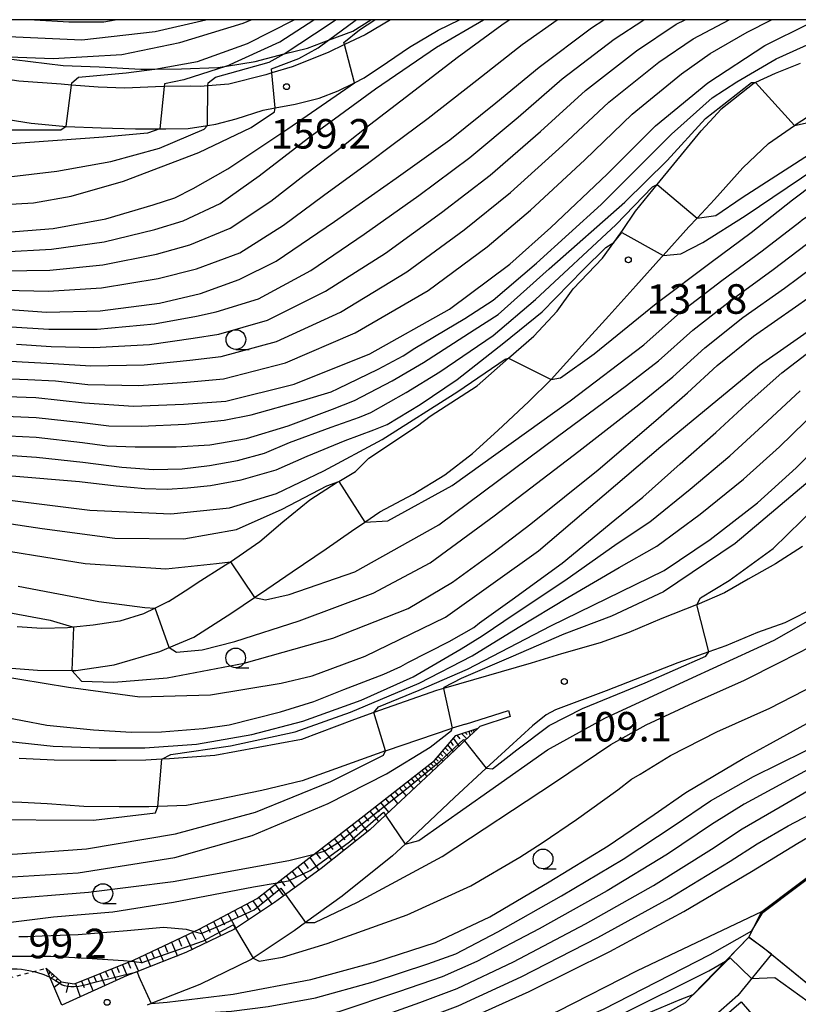
# Model space of a CAD drawing. Extents: x -10000 to -8000, y 93000 to 94500.
# Drawn here: x -8508 to -8409, y 94375 to 94500 of the extents above; entities that cross this region are included whole.
import ezdxf
from ezdxf.enums import TextEntityAlignment as Align

# ---------------------------------------------------------------- set-up
doc = ezdxf.new("R2010")
doc.units = 0
doc.linetypes.add('630100', pattern=[1, 0.5, -0.5])
for name, color, linetype in [('2101000', 7, 'Continuous'), ('2101001', 7, 'Continuous'), ('3001000', 4, 'Continuous'), ('6101110', 6, 'Continuous'), ('6101120', 6, 'Continuous'), ('6101990', 6, 'Continuous'), ('6110000', 1, '611000'), ('6301000', 3, '630100'), ('6331000', 3, 'Continuous'), ('7101000', 2, 'Continuous'), ('7101001', 8, 'Continuous'), ('7102000', 6, 'Continuous'), ('7102001', 8, 'Continuous'), ('7312000', 1, 'Continuous'), ('999', 7, 'Continuous')]:
    doc.layers.add(name, color=color, linetype=linetype)
doc.styles.add('PlotAnnotation', font='MS Gothic.ttf')
doc.linetypes.add('611000', pattern='A,1,[3,dmdr.shx,S=0.2,R=0,X=0,Y=0],1', length=2)

# ---------------------------------------------------------------- blocks, each defined once
blk = doc.blocks.new('633100')
at = {"layer": '6331000'}
blk.add_lwpolyline([(0, -0.5), (0.67, -0.5)], dxfattribs=at)
blk.add_circle((0, 0), 0.5, dxfattribs=at)
blk = doc.blocks.new('731200')
at = {"layer": '7312000'}
blk.add_circle((0, 0), 0.15, dxfattribs=at)

msp = doc.modelspace()

# ---------------------------------------------------------------- linework, layer by layer
at = {"layer": '2101000', "flags": 128}
for points in [[(-8511.3, 94487.66), (-8506.19, 94486.85), (-8502.19, 94486.47), (-8501.78, 94486.45), (-8497.32, 94486.28), (-8492.96, 94486.15), (-8491.85, 94486.13), (-8489.87, 94486.13), (-8489.11, 94486.13), (-8486.26, 94486.18), (-8483.82, 94486.55), (-8482.75, 94486.72), (-8480.15, 94487.39), (-8476.74, 94488.49), (-8475.19, 94488.79), (-8472.66, 94489.28), (-8469.61, 94490.03), (-8467.2, 94490.95), (-8465.14, 94491.99), (-8463.88, 94492.62), (-8460.95, 94494.59), (-8458.12, 94496.52), (-8454.48, 94498.68), (-8451.79, 94500)], [(-8460.54, 94500), (-8463.77, 94498.09), (-8466.41, 94496.84), (-8468.48, 94495.85), (-8473.03, 94494), (-8475.64, 94493.23), (-8476.4, 94493), (-8481.09, 94491.82), (-8483.74, 94491.61), (-8484.69, 94491.53), (-8486.01, 94491.55), (-8489.31, 94491.5), (-8490.43, 94491.48), (-8494.29, 94491.3), (-8497.68, 94491.41), (-8501.08, 94491.69), (-8502.39, 94491.8), (-8507.76, 94492.21)], [(-8408.52, 94494.42), (-8411.67, 94493.17), (-8414.17, 94492.03), (-8414.33, 94491.95), (-8418.6, 94488.58), (-8419.49, 94487.62)], [(-8509.24, 94417.66), (-8505.39, 94417.39), (-8501.02, 94417.35), (-8500.52, 94417.35), (-8495.64, 94418.07), (-8489.87, 94419.74), (-8488.68, 94420.25), (-8485.53, 94421.59), (-8480.7, 94424.65), (-8477.82, 94426.61), (-8476.28, 94427.66), (-8473.05, 94429.88), (-8468.73, 94432.79), (-8465.5, 94435.02), (-8463.8, 94436.18), (-8461.9, 94437.49), (-8457.65, 94439.74), (-8453.65, 94442.21), (-8450.15, 94444.88), (-8446.9, 94447.81), (-8442.97, 94451.49), (-8440.12, 94454.29), (-8436.25, 94458.63), (-8432.83, 94462.37), (-8429.36, 94466.21), (-8426.1, 94469.85), (-8425.92, 94470.05), (-8422.63, 94473.69), (-8421.59, 94474.8), (-8419.37, 94477.18), (-8415.79, 94481.18), (-8412.54, 94484.26), (-8409.24, 94486.58), (-8408.89, 94486.83), (-8404.84, 94489.4)], [(-8488.74, 94426.11), (-8486.18, 94427.74), (-8485.1, 94428.48), (-8481.5, 94430.75), (-8480.9, 94431.16), (-8477.14, 94433.71), (-8474.25, 94436.24), (-8470.8, 94439.02), (-8467.31, 94441.24), (-8467.12, 94441.35), (-8465, 94442.62), (-8463.3, 94444.31), (-8457.13, 94448.41), (-8455.49, 94449.65), (-8449.53, 94453.49), (-8445.54, 94457), (-8442.36, 94459.8), (-8439.36, 94462.99), (-8437.33, 94465.8), (-8433.61, 94469.69), (-8432.17, 94471.7), (-8431.06, 94473.24), (-8429.44, 94475.7), (-8426.67, 94479.07), (-8421.08, 94485.89), (-8419.49, 94487.62)], [(-8408.22, 94433.07), (-8411.64, 94430.9), (-8415.1, 94428.92), (-8418.12, 94427.19), (-8421.62, 94425.7), (-8421.68, 94425.67), (-8426.09, 94423.95), (-8430.25, 94422.18), (-8433.91, 94420.86), (-8438.82, 94419.44), (-8442.68, 94418.27), (-8453.81, 94415.06), (-8454.71, 94414.8), (-8462.68, 94411.99), (-8465.13, 94411.13), (-8471.85, 94408.58), (-8482.87, 94406.55), (-8488.62, 94406.1), (-8489.6, 94406.06), (-8491.62, 94405.97), (-8495.42, 94405.89), (-8498.72, 94405.92), (-8503.27, 94405.95), (-8507.72, 94406.18)], [(-8488.74, 94426.11), (-8490.45, 94425.27), (-8491.92, 94424.55), (-8494.93, 94423.59), (-8498.33, 94423.09), (-8500.83, 94422.83), (-8501.59, 94422.75), (-8504.84, 94422.66), (-8507.98, 94422.9)], [(-8406.43, 94425.41), (-8410.44, 94423.39), (-8413.9, 94422.16), (-8417.96, 94420.49), (-8420.11, 94419.72), (-8424.03, 94418.33), (-8433.16, 94414.75), (-8439.57, 94412.35), (-8440.78, 94411.7), (-8442.49, 94410.32), (-8446.97, 94406.25), (-8448.38, 94404.93), (-8452.4, 94401.19), (-8458.69, 94395.3), (-8460.31, 94393.79), (-8466.69, 94388.69), (-8471.34, 94385.32), (-8472.77, 94384.28), (-8477.98, 94380.8), (-8478.25, 94380.62), (-8484.77, 94377.47), (-8490.96, 94375.04), (-8491.48, 94374.84)], [(-8451.02, 94410.54), (-8445.56, 94412.27), (-8445.33, 94411.48), (-8449.19, 94410.21), (-8449.41, 94410), (-8451.13, 94408.39), (-8451.51, 94408.03), (-8455.4, 94404.4), (-8461.2, 94398.98), (-8463.19, 94397.12), (-8469.36, 94392.19), (-8473.89, 94388.9), (-8475.29, 94387.89), (-8480.26, 94384.57), (-8480.44, 94384.45), (-8486.54, 94381.5), (-8492.76, 94379.06), (-8494, 94378.58), (-8502.32, 94374.84)], [(-8451.02, 94410.54), (-8452.71, 94410), (-8452.89, 94409.94), (-8461.11, 94407.15), (-8461.2, 94407.12), (-8471.79, 94403.33), (-8476.9, 94402.11), (-8482.46, 94400.95), (-8486.46, 94400.18), (-8490.11, 94400.05), (-8491.26, 94400.01), (-8495.01, 94400.04), (-8499.51, 94400.07), (-8504.16, 94400.41), (-8507.41, 94400.58), (-8512.11, 94400.76)], [(-8423.05, 94375.19), (-8422.09, 94376.18), (-8417.99, 94380.41), (-8415.03, 94383.47)], [(-8412.14, 94381.32), (-8416.43, 94376.07), (-8419.61, 94373.28), (-8425.31, 94369.65), (-8430.96, 94366.82), (-8440.91, 94361.49), (-8450.59, 94355.99), (-8450.13, 94354.82)], [(-8442.26, 94364.96), (-8431.62, 94370.59), (-8431.2, 94370.81), (-8425.9, 94373.6), (-8423.05, 94375.19)]]:
    msp.add_lwpolyline(points, dxfattribs=at)
at = {"layer": '2101001', "flags": 128}
msp.add_lwpolyline([(-8412.14, 94381.32), (-8415.03, 94383.47)], dxfattribs=at)
at = {"layer": '3001000', "flags": 128}
msp.add_lwpolyline([(-8424.69, 94366.57), (-8422.18, 94368.72), (-8422.78, 94369.42), (-8416.01, 94375.27), (-8411, 94369.46), (-8420.3, 94361.45), (-8424.69, 94366.57)], close=True, dxfattribs=at)
at = {"layer": '6101110', "flags": 128}
msp.add_lwpolyline([(-8504.32, 94379.51), (-8502.38, 94377.8), (-8500.68, 94377.53), (-8493.54, 94380.4), (-8493.21, 94380.53), (-8485.51, 94384.18), (-8484.88, 94384.48), (-8477.5, 94388.38), (-8474.93, 94390.38), (-8470.56, 94393.78), (-8470.25, 94394.02), (-8464.28, 94398.64), (-8454.97, 94405.92), (-8452.27, 94409.09), (-8449.41, 94410)], dxfattribs=at)
at = {"layer": '6101120', "flags": 128}
msp.add_lwpolyline([(-8449.41, 94410), (-8451.13, 94408.39), (-8451.51, 94408.03), (-8455.4, 94404.4), (-8461.2, 94398.98), (-8463.19, 94397.12), (-8469.36, 94392.19), (-8473.89, 94388.9), (-8475.29, 94387.89), (-8480.26, 94384.57), (-8480.44, 94384.45), (-8486.54, 94381.5), (-8492.76, 94379.06), (-8494, 94378.58), (-8502.32, 94374.84), (-8503.83, 94378.37), (-8504.32, 94379.51)], dxfattribs=at)
at = {"layer": '6101990', "flags": 128}
for points in [[(-8452.12, 94409.14), (-8451.74, 94408.66)], [(-8451.52, 94409.33), (-8450.87, 94408.64)], [(-8451.06, 94409.48), (-8450.81, 94409.2)], [(-8450.61, 94409.62), (-8450.43, 94409.05)], [(-8450.32, 94409.71), (-8450.25, 94409.49)], [(-8450.04, 94409.8), (-8449.94, 94409.5)], [(-8453.3, 94407.89), (-8452.6, 94407.01)], [(-8452.94, 94408.31), (-8452.59, 94407.83)], [(-8452.57, 94408.74), (-8451.85, 94407.72)], [(-8454.24, 94406.78), (-8453.89, 94406.45)], [(-8453.95, 94407.12), (-8453.22, 94406.43)], [(-8453.62, 94407.5), (-8453.24, 94407.14)], [(-8455.45, 94405.55), (-8455.14, 94405.24)], [(-8455.09, 94405.83), (-8454.5, 94405.24)], [(-8454.8, 94406.12), (-8454.5, 94405.82)], [(-8454.53, 94406.44), (-8453.88, 94405.82)], [(-8457.02, 94404.31), (-8456.68, 94403.92)], [(-8456.59, 94404.65), (-8455.94, 94403.89)], [(-8456.2, 94404.96), (-8455.88, 94404.6)], [(-8455.81, 94405.27), (-8455.16, 94404.62)], [(-8458.92, 94402.83), (-8458.51, 94402.35)], [(-8458.4, 94403.24), (-8457.62, 94402.32)], [(-8457.93, 94403.61), (-8457.56, 94403.17)], [(-8457.46, 94403.98), (-8456.74, 94403.14)], [(-8460.01, 94401.98), (-8459.56, 94401.46)], [(-8459.44, 94402.43), (-8458.58, 94401.43)], [(-8461.82, 94400.56), (-8460.79, 94399.36)], [(-8461.2, 94401.05), (-8460.71, 94400.48)], [(-8460.57, 94401.54), (-8459.64, 94400.44)], [(-8463.19, 94399.49), (-8462.07, 94398.17)], [(-8462.5, 94400.03), (-8461.97, 94399.39)], [(-8464.67, 94398.34), (-8463.51, 94396.87)], [(-8463.93, 94398.92), (-8463.34, 94398.22)], [(-8466.94, 94396.58), (-8466.35, 94395.83)], [(-8466.17, 94397.17), (-8465, 94395.68)], [(-8465.42, 94397.76), (-8464.84, 94397.02)], [(-8468.48, 94395.39), (-8467.88, 94394.62)], [(-8467.7, 94395.99), (-8466.51, 94394.47)], [(-8470.04, 94394.18), (-8469.43, 94393.4)], [(-8469.26, 94394.79), (-8468.05, 94393.23)], [(-8471.58, 94392.99), (-8471, 94392.21)], [(-8470.82, 94393.57), (-8469.64, 94391.99)], [(-8473.07, 94391.83), (-8472.5, 94391.08)], [(-8472.34, 94392.4), (-8471.19, 94390.87)], [(-8474.51, 94390.71), (-8473.96, 94389.98)], [(-8473.8, 94391.26), (-8472.69, 94389.78)], [(-8476.63, 94389.06), (-8475.62, 94387.67)], [(-8475.92, 94389.61), (-8475.4, 94388.9)], [(-8475.21, 94390.16), (-8474.15, 94388.71)], [(-8478.04, 94388.09), (-8477.08, 94386.7)], [(-8477.31, 94388.53), (-8476.82, 94387.86)], [(-8480.37, 94386.86), (-8479.89, 94386)], [(-8479.54, 94387.3), (-8478.58, 94385.69)], [(-8478.79, 94387.7), (-8478.33, 94386.93)], [(-8483.03, 94385.46), (-8482.11, 94383.64)], [(-8482.11, 94385.94), (-8481.65, 94385.02)], [(-8481.2, 94386.43), (-8480.2, 94384.61)], [(-8485.72, 94384.08), (-8485.29, 94383.2)], [(-8484.83, 94384.51), (-8483.94, 94382.76)], [(-8483.93, 94384.98), (-8483.48, 94384.09)], [(-8488.39, 94382.82), (-8487.63, 94381.07)], [(-8487.49, 94383.24), (-8487.1, 94382.34)], [(-8486.6, 94383.66), (-8485.75, 94381.88)], [(-8490.9, 94381.62), (-8490.56, 94380.84)], [(-8490.1, 94382), (-8489.4, 94380.38)], [(-8489.24, 94382.41), (-8488.88, 94381.57)], [(-8493.19, 94380.54), (-8492.58, 94379.13)], [(-8492.44, 94380.89), (-8492.13, 94380.16)], [(-8491.7, 94381.25), (-8491.05, 94379.74)], [(-8503.84, 94379.09), (-8503.96, 94379.01)], [(-8496.75, 94379.11), (-8496.43, 94378.37)], [(-8496.01, 94379.4), (-8495.4, 94377.95)], [(-8495.31, 94379.69), (-8495.01, 94378.97)], [(-8494.61, 94379.97), (-8494.01, 94378.57)], [(-8493.9, 94380.25), (-8493.6, 94379.55)], [(-8503.71, 94378.97), (-8504, 94378.76)], [(-8503.23, 94378.55), (-8503.75, 94378.18)], [(-8503.47, 94378.76), (-8503.67, 94378.62)], [(-8502.34, 94377.79), (-8503.28, 94377.09)], [(-8502.79, 94378.16), (-8503.15, 94377.9)], [(-8499.79, 94377.89), (-8499.47, 94377.08)], [(-8499, 94378.2), (-8498.33, 94376.63)], [(-8498.24, 94378.51), (-8497.91, 94377.74)], [(-8497.48, 94378.82), (-8496.84, 94377.31)], [(-8501.46, 94377.65), (-8501.77, 94376.46)], [(-8500.59, 94377.57), (-8499.96, 94375.9)]]:
    msp.add_lwpolyline(points, dxfattribs=at)
at = {"layer": '6110000', "flags": 128}
for points in [[(-8460.54, 94500), (-8463.77, 94498.09), (-8466.41, 94496.84), (-8468.48, 94495.85), (-8473.03, 94494), (-8475.64, 94493.23), (-8476.4, 94493), (-8481.09, 94491.82), (-8483.74, 94491.61), (-8484.69, 94491.53), (-8486.01, 94491.55), (-8489.31, 94491.5), (-8490.43, 94491.48), (-8494.29, 94491.3), (-8497.68, 94491.41), (-8501.08, 94491.69), (-8502.39, 94491.8), (-8507.76, 94492.21), (-8511.51, 94492.73), (-8513.68, 94493.08), (-8517.62, 94494.16), (-8520.3, 94494.82), (-8524.59, 94495.71), (-8529.8, 94496.67), (-8533.64, 94497.45), (-8537.98, 94498.7), (-8540.88, 94500)], [(-8534.3, 94500), (-8528.8, 94498.43), (-8518.33, 94496.66), (-8511.3, 94495.35), (-8510.5, 94495.2), (-8502.15, 94494.18), (-8497.58, 94494), (-8492.26, 94493.7), (-8490.53, 94493.72), (-8487.09, 94493.75), (-8482.47, 94493.92), (-8481.37, 94494.1), (-8477.74, 94494.7), (-8474.04, 94495.65), (-8471.11, 94496.4), (-8468.41, 94497.4), (-8465.34, 94498.53), (-8463.03, 94500)], [(-8488.74, 94426.11), (-8486.18, 94427.74), (-8485.1, 94428.48), (-8481.5, 94430.75), (-8480.9, 94431.16), (-8477.14, 94433.71), (-8474.25, 94436.24), (-8470.8, 94439.02), (-8467.31, 94441.24), (-8467.12, 94441.35), (-8465, 94442.62), (-8463.3, 94444.31), (-8457.13, 94448.41), (-8455.49, 94449.65), (-8449.53, 94453.49), (-8445.54, 94457), (-8442.36, 94459.8), (-8439.36, 94462.99), (-8437.33, 94465.8), (-8433.61, 94469.69), (-8432.17, 94471.7), (-8431.06, 94473.24), (-8429.44, 94475.7), (-8426.67, 94479.07), (-8421.08, 94485.89), (-8419.49, 94487.62)], [(-8451.02, 94410.54), (-8445.56, 94412.27)], [(-8415.03, 94383.47), (-8413.37, 94386.73), (-8400.01, 94396.78)], [(-8423.05, 94375.19), (-8422.09, 94376.18), (-8417.99, 94380.41), (-8415.03, 94383.47)], [(-8412.14, 94381.32), (-8404.35, 94374.97)]]:
    msp.add_lwpolyline(points, dxfattribs=at)
at = {"layer": '6301000', "flags": 128}
msp.add_lwpolyline([(-8557.44, 94364.08), (-8553.51, 94365.43), (-8552.88, 94365.65), (-8549.94, 94365.26), (-8548.38, 94365.06), (-8542.51, 94366.51), (-8539.72, 94367.2), (-8534.05, 94369.32), (-8528.78, 94371.33), (-8523.27, 94373.29), (-8517.25, 94375.35), (-8511.53, 94377.66), (-8505.89, 94379.11), (-8504.32, 94379.51)], dxfattribs=at)
at = {"layer": '7101000', "flags": 128}
for points in [[(-8570.69, 94500), (-8568, 94497.59), (-8562.12, 94493.08), (-8554.9, 94488.18), (-8547.22, 94483.94), (-8539.77, 94480.61), (-8535.08, 94478.79), (-8531.43, 94477.79), (-8527.84, 94477.19), (-8523.56, 94476.77), (-8517.81, 94476.52), (-8511.07, 94476.44), (-8505.89, 94476.74), (-8501.13, 94477.57), (-8494.47, 94479.5), (-8484.89, 94483.15), (-8478.24, 94486.31), (-8475.31, 94488.29), (-8475.19, 94488.79)], [(-8556.86, 94459.53), (-8547.55, 94457.02), (-8535.91, 94454.54), (-8524.43, 94453), (-8514.18, 94452.3), (-8505.62, 94452.02), (-8499.43, 94451.33), (-8493.19, 94450.91), (-8486.84, 94451.16), (-8481.48, 94451.54), (-8472.78, 94453.69), (-8463.17, 94457.57), (-8453.07, 94463.23), (-8445.4, 94468.94), (-8440.18, 94473.6), (-8433.02, 94480.37), (-8426.9, 94486.53), (-8420.22, 94491.99), (-8412.99, 94496.73), (-8407.35, 94499.52), (-8406.21, 94500)], [(-8525.56, 94500), (-8521.11, 94499.25), (-8511, 94497.95), (-8499.76, 94497.46), (-8490.45, 94498.48), (-8484.01, 94500)], [(-8509.46, 94463.22), (-8504.24, 94462.86), (-8497.44, 94463.04), (-8489.89, 94463.99), (-8484.69, 94465.23), (-8479.78, 94467.01), (-8475.07, 94469.34), (-8467.68, 94474.38), (-8459.83, 94479.87), (-8453.02, 94484.73), (-8447.15, 94489.46), (-8441.67, 94493.97), (-8435.01, 94498.97), (-8433.43, 94500)], [(-8468.41, 94497.4), (-8465.02, 94499.89), (-8464.86, 94500)], [(-8440.12, 94454.29), (-8438.93, 94454.53), (-8434.68, 94457.57), (-8426.78, 94463.97), (-8419.79, 94469.22), (-8414.71, 94472.99), (-8409.49, 94477.14), (-8404.12, 94481.14), (-8401.03, 94483.08), (-8396.8, 94485.68), (-8390.75, 94489.26), (-8383.99, 94492.77), (-8374.73, 94497.22), (-8367.59, 94500)], [(-8331.14, 94486.39), (-8342.58, 94484.82), (-8349.86, 94482.65), (-8356.74, 94479.1), (-8361.94, 94475.64), (-8367.02, 94472.18), (-8372.51, 94469.06), (-8379.44, 94465.82), (-8387.33, 94460.83), (-8397.51, 94451.12), (-8405.87, 94442.65), (-8416.76, 94433.47), (-8425.88, 94427.31), (-8432.47, 94424.24), (-8438.52, 94421.97), (-8445.27, 94419.03), (-8451.56, 94416.33), (-8453.79, 94415.19), (-8453.81, 94415.06)], [(-8526.55, 94420.15), (-8525.44, 94418.79), (-8519.4, 94418.03), (-8510.78, 94416.75), (-8501.48, 94415.23), (-8492.42, 94414.01), (-8483.43, 94414.24), (-8474.45, 94415.73), (-8470.51, 94416.64), (-8463.79, 94419.16), (-8453.55, 94424.13), (-8441.73, 94432.54), (-8426.2, 94445.78), (-8413.66, 94456.14), (-8401.86, 94464.37)], [(-8490.96, 94375.04), (-8488.92, 94375.21), (-8480.56, 94376.24), (-8470.66, 94378.1), (-8462.41, 94380.33), (-8454.83, 94382.78), (-8447.94, 94386.03), (-8440.37, 94390.48), (-8432.91, 94395.06), (-8427.03, 94399.04), (-8423.01, 94401.84), (-8415.74, 94406.16), (-8404.64, 94412.24), (-8396.42, 94417.96), (-8388.48, 94426.3), (-8377.85, 94439.36), (-8370.68, 94448.79), (-8366.22, 94453.91), (-8362.04, 94457.49), (-8358.7, 94460.15), (-8355.84, 94460.85), (-8355.31, 94460.94)], [(-8509.95, 94439.08), (-8498.74, 94437.7), (-8488.44, 94437.25), (-8481.01, 94438.02), (-8475.03, 94439.81), (-8469.03, 94442.68), (-8461.63, 94446.67), (-8452.01, 94452.78), (-8446, 94456.89), (-8445.54, 94457)], [(-8514.24, 94390.79), (-8500.25, 94391.65), (-8487.97, 94393.57), (-8478.13, 94396.36), (-8468.46, 94400.44), (-8461.05, 94404.23), (-8455.51, 94407.59), (-8452.79, 94409.73), (-8452.71, 94410)], [(-8486.25, 94362.18), (-8482.05, 94362.63), (-8476.87, 94363.5), (-8470.8, 94365.09), (-8464.18, 94367.75), (-8457.88, 94370.27), (-8451.86, 94372.53), (-8442.94, 94376.55), (-8432.68, 94381.64), (-8423.27, 94386.71), (-8414.7, 94391.81), (-8408.8, 94395.39), (-8404.41, 94398), (-8399.61, 94400.29), (-8396.08, 94401.57), (-8393.72, 94402.28), (-8388.35, 94404.25), (-8386.22, 94405.15)], [(-8523.43, 94374.53), (-8518.25, 94376.56), (-8514.03, 94378.34), (-8511.82, 94379.06), (-8510.51, 94379.3), (-8509.13, 94379.44), (-8507.98, 94379.44), (-8507.43, 94379.4), (-8506.49, 94379.25), (-8505.89, 94379.11), (-8505.51, 94379.02), (-8504.6, 94378.71), (-8503.85, 94378.38), (-8503.83, 94378.37), (-8503.78, 94378.34)]]:
    msp.add_lwpolyline(points, dxfattribs=at)
at = {"layer": '7101001', "flags": 128}
for points in [[(-8475.19, 94488.79), (-8475.64, 94493.23), (-8475.69, 94493.76), (-8472.19, 94495.09), (-8469.73, 94496.41), (-8468.41, 94497.4)], [(-8445.54, 94457), (-8440.12, 94454.29)], [(-8453.81, 94415.06), (-8452.71, 94410)], [(-8503.78, 94378.34), (-8503.11, 94377.97), (-8502.71, 94377.69), (-8502.26, 94377.43), (-8502, 94377.33), (-8501.55, 94377.24), (-8501.17, 94377.19), (-8500.75, 94377.19), (-8500.13, 94377.26), (-8499.02, 94377.5), (-8498.64, 94377.61), (-8492.76, 94379.06), (-8492.74, 94379.07), (-8492.52, 94378.47), (-8492.35, 94378.08), (-8490.96, 94375.04)]]:
    msp.add_lwpolyline(points, dxfattribs=at)
at = {"layer": '7102000', "flags": 128}
for points in [[(-8578.41, 94500), (-8578.36, 94499.97), (-8573.79, 94496.28), (-8569.96, 94493.15), (-8564.74, 94489.15), (-8557.62, 94484.4), (-8550.17, 94480.14), (-8542.46, 94476.55), (-8534.51, 94473.6), (-8526.49, 94471.79), (-8521.53, 94471.11), (-8517.27, 94470.63), (-8514.29, 94470.47), (-8509.76, 94470.52), (-8503.61, 94470.84), (-8496.92, 94471.8), (-8490.49, 94473.35), (-8486.88, 94474.45), (-8482.19, 94476.66), (-8477.23, 94480.15), (-8470.98, 94484.99), (-8462.46, 94491.23), (-8454.69, 94496.51), (-8448.73, 94500)], [(-8574.34, 94500), (-8573.34, 94499.13), (-8568.98, 94495.37), (-8563.43, 94491.12), (-8556.26, 94486.29), (-8548.7, 94482.04), (-8540.95, 94478.52), (-8532.96, 94475.57), (-8524.85, 94473.82), (-8520.72, 94473.26), (-8517.01, 94472.81), (-8514.23, 94472.7), (-8509.85, 94472.95), (-8503.4, 94473.49), (-8496.74, 94474.72), (-8490.7, 94476.47), (-8487.97, 94477.38), (-8485.61, 94478.56), (-8481.21, 94481.07), (-8473.6, 94486.15), (-8465.67, 94491.58), (-8465.14, 94491.99)], [(-8572.78, 94488.23), (-8567.86, 94485.27), (-8560.34, 94480.62), (-8553.13, 94476.35), (-8545.49, 94472.61), (-8537.61, 94469.64), (-8529.77, 94467.73), (-8523.16, 94466.81), (-8517.8, 94466.29), (-8514.41, 94466), (-8509.56, 94465.65), (-8504.03, 94465.52), (-8497.27, 94465.96), (-8490.07, 94467.11), (-8485.18, 94468.36), (-8479.7, 94470.39), (-8474.15, 94473.89), (-8469.07, 94477.68), (-8463.29, 94481.88), (-8460.36, 94484.05), (-8455.76, 94487.48), (-8449.59, 94492.33), (-8443.81, 94496.85), (-8439.39, 94500)], [(-8564.15, 94500), (-8558.72, 94495.9), (-8552.31, 94491.58), (-8545.72, 94487.97), (-8538.64, 94484.85), (-8531.05, 94482.17), (-8523.6, 94480.67), (-8516.23, 94479.94), (-8509.37, 94480), (-8502.94, 94480.77), (-8496.09, 94481.97), (-8489.89, 94483.7), (-8484.23, 94486.08), (-8483.82, 94486.56)], [(-8489.87, 94486.13), (-8491.42, 94485.59), (-8497.01, 94485.09), (-8509.31, 94484.2), (-8520.37, 94484.39), (-8528.48, 94485.62), (-8536.02, 94487.78), (-8542.46, 94490.4), (-8547.85, 94493.23), (-8556.77, 94499.42), (-8557.51, 94500)], [(-8553.48, 94500), (-8550.92, 94498.08), (-8543.99, 94493.77), (-8536.99, 94490.67), (-8530.07, 94488.93), (-8520.58, 94487.2), (-8510.89, 94486.03), (-8502.42, 94485.99), (-8501.77, 94486.46)], [(-8512.57, 94456.84), (-8507.34, 94456.54), (-8503.4, 94456.32), (-8498.62, 94456.02), (-8491.86, 94456.15), (-8486.03, 94456.76), (-8482.08, 94457.21), (-8475.05, 94459.11), (-8466.92, 94462.86), (-8458.49, 94467.98), (-8451.17, 94473.31), (-8445.32, 94478.05), (-8438.68, 94484), (-8432.81, 94489.51), (-8426.44, 94494.59), (-8422.1, 94497.55), (-8417.52, 94500)], [(-8511.94, 94454.53), (-8506.64, 94454.32), (-8503.12, 94454.13), (-8499.02, 94453.67), (-8492.52, 94453.53), (-8486.44, 94453.96), (-8481.78, 94454.37), (-8473.91, 94456.4), (-8465.04, 94460.21), (-8455.78, 94465.61), (-8448.28, 94471.13), (-8442.75, 94475.82), (-8435.85, 94482.18), (-8429.85, 94488.02), (-8423.58, 94493.13), (-8419.93, 94495.69), (-8415.25, 94498.4), (-8412.13, 94500)], [(-8511.32, 94495.35), (-8511.3, 94495.35), (-8503.43, 94495.07), (-8494.67, 94495.56), (-8487.31, 94497.1), (-8479.26, 94499.56), (-8478.24, 94500)], [(-8509.66, 94468.09), (-8503.82, 94468.18), (-8497.09, 94468.88), (-8490.28, 94470.23), (-8486.03, 94471.41), (-8480.94, 94473.53), (-8475.77, 94476.97), (-8471.51, 94480.25), (-8466.29, 94484.21), (-8463.2, 94486.63), (-8458.52, 94490.23), (-8452.07, 94495.18), (-8446.42, 94499.36), (-8445.46, 94500)], [(-8508.76, 94460.99), (-8503.96, 94460.68), (-8497.83, 94460.7), (-8490.53, 94461.38), (-8485.21, 94462.36), (-8482.68, 94462.88), (-8477.31, 94464.54), (-8470.67, 94468.15), (-8463.91, 94472.74), (-8456.94, 94477.69), (-8450.45, 94482.5), (-8444.33, 94487.64), (-8438.72, 94492.48), (-8432.15, 94497.51), (-8428.38, 94500)], [(-8508.05, 94458.77), (-8503.68, 94458.5), (-8498.23, 94458.36), (-8491.19, 94458.76), (-8485.62, 94459.56), (-8482.38, 94460.04), (-8476.18, 94461.82), (-8468.79, 94465.51), (-8461.2, 94470.36), (-8454.05, 94475.5), (-8447.89, 94480.27), (-8441.5, 94485.82), (-8435.76, 94490.99), (-8429.3, 94496.05), (-8424.26, 94499.42), (-8423.09, 94500)], [(-8505.8, 94500), (-8501.42, 94499.74), (-8496.98, 94499.74), (-8495.54, 94500)], [(-8490.51, 94493.72), (-8485.09, 94494.67), (-8478.72, 94496.97), (-8472.81, 94500)], [(-8481.37, 94494.1), (-8474.61, 94497.19), (-8470.31, 94500)], [(-8477.82, 94426.61), (-8476.45, 94426.33), (-8473.43, 94427.01), (-8465.1, 94429.89), (-8454.43, 94435.86), (-8439.33, 94447.07), (-8430.56, 94453.54), (-8426.49, 94456.69), (-8422.15, 94460.58), (-8417.11, 94464.52), (-8411.91, 94468.27), (-8407.7, 94471.47), (-8403.41, 94474.48), (-8393.84, 94480.61), (-8385.33, 94485.57), (-8380.12, 94488.17), (-8373.53, 94491.37), (-8370.41, 94492.95), (-8362.69, 94496.23), (-8356.11, 94498.67), (-8352.95, 94500)], [(-8474.04, 94495.65), (-8468.22, 94499.53), (-8467.55, 94500)], [(-8463.8, 94436.18), (-8460.89, 94436.36), (-8452.71, 94440.84), (-8437.71, 94451.58), (-8428.37, 94458.7), (-8423.71, 94462.84), (-8418.44, 94466.88), (-8413.31, 94470.63), (-8408.56, 94474.34), (-8408.26, 94474.56), (-8399.65, 94480.45), (-8389.99, 94486.05), (-8384.24, 94489.19), (-8382.88, 94489.94), (-8379.22, 94491.81), (-8372.56, 94495.09), (-8364.5, 94498.37), (-8359.86, 94500)], [(-8425.92, 94470.05), (-8423.65, 94470.28), (-8420.85, 94471.72), (-8415.47, 94475.1), (-8404.82, 94482.27), (-8394.53, 94488.78), (-8394.06, 94489.1), (-8383.73, 94494.65), (-8375.46, 94498.65), (-8372.28, 94500)], [(-8421.59, 94474.8), (-8419.21, 94475.11), (-8415.87, 94477.43), (-8406.74, 94483.28), (-8396.69, 94489.51), (-8389.75, 94493.48), (-8383.4, 94496.56), (-8376.33, 94500)], [(-8409.24, 94486.58), (-8405.38, 94487.4), (-8397.12, 94491.35), (-8385.7, 94497.09), (-8379.89, 94500)], [(-8513.35, 94449.81), (-8505.59, 94449.49), (-8499.72, 94448.82), (-8496.35, 94448.42), (-8492.22, 94448.37), (-8486.6, 94448.63), (-8481.7, 94449.14), (-8478.27, 94449.8), (-8471.62, 94451.69), (-8468.11, 94452.75), (-8467.2, 94453.14), (-8462.11, 94455.63), (-8458.92, 94457.32), (-8457.47, 94458.29), (-8451.11, 94462.05), (-8447.49, 94464.39), (-8441.98, 94469.07), (-8433.78, 94476.54), (-8424.86, 94485.46), (-8419.68, 94490.06), (-8416.54, 94492.11), (-8411.55, 94495.01), (-8403.31, 94498.76)], [(-8512.55, 94447.33), (-8505.55, 94446.96), (-8499.7, 94446.3), (-8496.54, 94445.89), (-8492.99, 94445.73), (-8487.8, 94445.75), (-8483.51, 94446.02), (-8478.83, 94446.79), (-8473.56, 94448.41), (-8467.91, 94450.52), (-8465.14, 94451.62), (-8460.32, 94454.13), (-8456.34, 94456.45), (-8449.9, 94460.6), (-8446.85, 94462.57), (-8440.4, 94468.35), (-8430.76, 94476.83), (-8425.39, 94482.11), (-8420.51, 94487.47), (-8414.7, 94492.02), (-8414.17, 94492.03)], [(-8421.62, 94425.7), (-8421.18, 94426.55), (-8417.54, 94428.77), (-8411.95, 94432.82), (-8404.64, 94439.95), (-8395.66, 94449.72), (-8389.31, 94456.82), (-8384.95, 94460.63), (-8379.45, 94463.73), (-8369.38, 94469.44), (-8363.55, 94472.95), (-8356.76, 94477.12), (-8352.02, 94479.48), (-8348.65, 94480.06), (-8343.32, 94480.45), (-8337.68, 94480.06), (-8336.39, 94479.65)], [(-8511.75, 94444.84), (-8505.54, 94444.44), (-8499.65, 94443.79), (-8494.68, 94443.18), (-8490.65, 94442.88), (-8487.03, 94442.94), (-8483.55, 94443.39), (-8479.99, 94444.02), (-8476.54, 94444.96), (-8473.39, 94446.3), (-8468.08, 94448.26), (-8464.48, 94449.51), (-8463.06, 94450.12), (-8458.54, 94452.63), (-8454.28, 94455.26), (-8447.49, 94459.87), (-8442.12, 94464.47), (-8431.91, 94473.96), (-8427.25, 94478.77), (-8426.66, 94479.08)], [(-8508.68, 94442.06), (-8500.07, 94441.33), (-8495.42, 94440.79), (-8491.76, 94440.44), (-8488.92, 94440.36), (-8486.35, 94440.52), (-8483.42, 94440.84), (-8479.51, 94441.57), (-8475.09, 94442.83), (-8471.14, 94444.55), (-8466.31, 94446.55), (-8462.67, 94447.9), (-8460.99, 94448.6), (-8456.78, 94451.11), (-8452.07, 94454.31), (-8446.16, 94458.95), (-8441.26, 94462.89), (-8436.08, 94468.21), (-8433.2, 94471.08), (-8432.17, 94471.7), (-8431.16, 94472.99), (-8425.92, 94470.05)], [(-8488.68, 94420.25), (-8487.74, 94419.68), (-8484.46, 94419.97), (-8480.34, 94421.03), (-8472.15, 94423.66), (-8462.76, 94427.15), (-8455.49, 94431.03), (-8447.4, 94436.98), (-8436.64, 94445.18), (-8428.98, 94451.11), (-8424.66, 94454.64), (-8420.6, 94458.33), (-8415.78, 94462.17), (-8410.51, 94465.91), (-8406.84, 94468.6)], [(-8471.34, 94385.32), (-8470.15, 94385.31), (-8464.73, 94387.92), (-8453.97, 94393.73), (-8439.72, 94403.11), (-8432.54, 94407.93), (-8428.07, 94410.45), (-8422.05, 94413.24), (-8415.65, 94416.07), (-8411.03, 94418.41), (-8405.09, 94421.45), (-8398.38, 94426.5), (-8387.85, 94438.27), (-8378.88, 94449.52), (-8374.7, 94454.28), (-8369.72, 94457.92), (-8362.48, 94463.27), (-8358.15, 94466.23), (-8355.54, 94467.18), (-8352.6, 94467.58), (-8349.88, 94466.87), (-8348.32, 94465.14)], [(-8501.02, 94417.35), (-8499.82, 94415.97), (-8495.69, 94415.85), (-8488.92, 94416.41), (-8479.15, 94418.26), (-8467.89, 94421.43), (-8458.31, 94425.23), (-8452.66, 94428.54), (-8447.56, 94432.29), (-8442.73, 94435.95), (-8434.17, 94442.84), (-8426.85, 94449.08), (-8422.82, 94452.6), (-8419.05, 94456.08), (-8414.44, 94459.82), (-8409.11, 94463.55), (-8405.97, 94465.73)], [(-8510.43, 94411.6), (-8504.2, 94410.41), (-8498.29, 94409.8), (-8493.49, 94409.5), (-8489.65, 94409.54), (-8484.35, 94409.96), (-8481.06, 94410.45), (-8474.51, 94412.08), (-8470.31, 94413.39), (-8466.49, 94414.93), (-8461.39, 94416.89), (-8459.24, 94417.83), (-8458.36, 94418.37), (-8453.09, 94421.02), (-8449.95, 94422.81), (-8449.25, 94423.38), (-8445.1, 94426.35), (-8438.73, 94430.97), (-8432.03, 94436.48), (-8428.48, 94439.34), (-8423.76, 94443.57), (-8419.22, 94447.57), (-8415.37, 94451.13), (-8410.81, 94455.16), (-8404.82, 94459.77)], [(-8525.15, 94410.1), (-8524.34, 94410.49), (-8521.42, 94410.36), (-8515.61, 94409.39), (-8509.31, 94408.35), (-8503.39, 94407.72), (-8497.56, 94407.53), (-8491.77, 94407.5), (-8485.18, 94407.97), (-8478.17, 94409.2), (-8471.69, 94410.89), (-8464.29, 94413.57), (-8457.69, 94416.54), (-8451.58, 94420.07), (-8448.91, 94421.76), (-8444.71, 94424.58), (-8438.38, 94428.78), (-8431.76, 94433.45), (-8427.59, 94436.24), (-8422.48, 94440.38), (-8417.45, 94444.6), (-8413.25, 94448.44), (-8408.51, 94452.85)], [(-8489.6, 94406.06), (-8488.47, 94406.69), (-8480.88, 94407.79), (-8472.65, 94409.55), (-8465.62, 94412.04), (-8456.92, 94415.75), (-8450.17, 94419.22), (-8444.34, 94422.81), (-8438.02, 94426.59), (-8431.49, 94430.42), (-8426.7, 94433.13), (-8421.2, 94437.18), (-8415.68, 94441.62), (-8411.12, 94445.75), (-8406.22, 94450.55)], [(-8462.68, 94411.99), (-8462.09, 94412.71), (-8456.91, 94414.83), (-8450.76, 94417.52), (-8440.17, 94423.02), (-8431.24, 94427.38), (-8425.8, 94430.03), (-8419.92, 94433.98), (-8413.91, 94438.64), (-8409, 94443.06), (-8403.92, 94448.24)], [(-8513.58, 94436.69), (-8504.8, 94435.36), (-8495.59, 94434.14), (-8486.83, 94434.07), (-8480.13, 94435.25), (-8474.31, 94437.84), (-8468.63, 94440.78), (-8467.12, 94441.35), (-8467.1, 94441.36)], [(-8458.69, 94395.3), (-8456.94, 94395.74), (-8447.91, 94402.1), (-8440.6, 94407.27), (-8433.3, 94411.27), (-8422.12, 94416.45), (-8411.79, 94421.21), (-8405.91, 94424.54), (-8401.42, 94427.84), (-8396.09, 94432.55), (-8391.12, 94438.09), (-8391.17, 94438.92)], [(-8514.07, 94433.28), (-8499.34, 94430.93), (-8489.09, 94430.25), (-8482.64, 94430.92), (-8480.9, 94431.16)], [(-8507.87, 94428.07), (-8497.61, 94426.11), (-8491.76, 94425.33), (-8490.45, 94425.27)], [(-8509.04, 94424.7), (-8503.81, 94423.74), (-8500.95, 94422.89), (-8500.83, 94422.83)], [(-8490.68, 94373.58), (-8487, 94373.68), (-8480.75, 94374.05), (-8476.08, 94374.66), (-8470.1, 94375.78), (-8462.76, 94377.81), (-8455.79, 94380.08), (-8452.26, 94381.35), (-8446.92, 94384.14), (-8438.83, 94388.71), (-8430.98, 94393.39), (-8424.52, 94397.63), (-8419.9, 94400.8), (-8414.43, 94403.89), (-8407.92, 94407.11), (-8402.86, 94409.63), (-8400.49, 94410.85), (-8396.5, 94413.11), (-8392.94, 94415.53), (-8388.6, 94420.16), (-8384.6, 94424.94)], [(-8382.02, 94422.3), (-8389.08, 94415.57), (-8394.59, 94411.76), (-8402.27, 94407.56), (-8409.61, 94403.64), (-8415.62, 94400.35), (-8419.75, 94397.76), (-8425.36, 94394.02), (-8433.04, 94389.37), (-8441.68, 94384.51), (-8449.6, 94380.36), (-8453.98, 94378.42), (-8459.54, 94376.53), (-8467.11, 94373.98), (-8481.29, 94370.83), (-8488.92, 94369.73)], [(-8487.96, 94367.55), (-8477.66, 94368.64), (-8470.74, 94370.29), (-8463.47, 94372.78), (-8456.84, 94375.17), (-8452.06, 94376.94), (-8444.93, 94380.34), (-8435.76, 94385.18), (-8427.12, 94390.05), (-8419.77, 94394.63), (-8415.85, 94397.21), (-8411.03, 94400.02), (-8405.46, 94403.29), (-8401.33, 94405.51), (-8393.27, 94409.42), (-8381.67, 94417.53), (-8378.19, 94420.77)], [(-8448.38, 94404.93), (-8447.58, 94404.86), (-8444.5, 94407.25), (-8440.41, 94410.36), (-8436.17, 94412.53), (-8428.21, 94415.78), (-8420.5, 94419.14), (-8420.11, 94419.73)], [(-8477.98, 94380.8), (-8477.22, 94380.43), (-8474.28, 94380.92), (-8468.59, 94382.68), (-8458.42, 94386.31), (-8450.35, 94389.97), (-8444.12, 94393.65), (-8441.29, 94395.45), (-8436.9, 94398.42), (-8431.68, 94402.2), (-8429.93, 94403.52), (-8428.81, 94404.18), (-8424.99, 94406.53), (-8419.09, 94409.53), (-8412.35, 94412.57), (-8406.51, 94415.57)], [(-8486.69, 94365.49), (-8484.82, 94365.61), (-8481.46, 94365.57), (-8476.93, 94366.12), (-8470.77, 94367.69), (-8463.83, 94370.27), (-8457.36, 94372.72), (-8451.96, 94374.73), (-8443.93, 94378.45), (-8434.22, 94383.41), (-8425.2, 94388.38), (-8417.4, 94393.13), (-8413.96, 94395.33), (-8410.03, 94397.59), (-8398.93, 94403.39), (-8383.95, 94410.74), (-8381.6, 94412.01)], [(-8537.23, 94397.2), (-8528.25, 94394.92), (-8518.56, 94394.16), (-8508.52, 94393.99), (-8499.19, 94394.68), (-8487.85, 94396.61), (-8477.72, 94399.35), (-8468.13, 94403.26), (-8461.45, 94406.57), (-8461.2, 94407.12)], [(-8520.71, 94398.92), (-8512.93, 94398.42), (-8498.3, 94398.31), (-8490.39, 94399.24), (-8490.11, 94400.05)], [(-8510.45, 94388.26), (-8498.93, 94389.18), (-8488.16, 94390.55), (-8473.47, 94393.19), (-8470.25, 94394.02)], [(-8510.52, 94385.17), (-8503.36, 94386.04), (-8495.81, 94386.7), (-8488.14, 94387.9), (-8477.96, 94389.84), (-8474.93, 94390.38)], [(-8486.03, 94360.53), (-8473.2, 94361.41), (-8463.24, 94364.08), (-8451.4, 94369), (-8439.3, 94374.07), (-8429.18, 94379.24), (-8413.37, 94386.73)], [(-8507.76, 94383.57), (-8507.06, 94383.57), (-8506.63, 94383.57), (-8504.82, 94383.63), (-8500.24, 94383.81), (-8494, 94384.3), (-8489.38, 94384.75), (-8486.53, 94384.48), (-8485.5, 94384.18)], [(-8505.99, 94344.03), (-8495.64, 94347.82), (-8486.55, 94352.85), (-8483.73, 94356.03), (-8482.4, 94357.77), (-8479.98, 94358.62), (-8473.25, 94359.43), (-8466.92, 94360.67), (-8458.29, 94363.91), (-8444.93, 94369.36), (-8433.48, 94374.32), (-8419.93, 94381.26), (-8414.63, 94384.26)], [(-8508.82, 94381.04), (-8503.72, 94381.07), (-8499.13, 94380.8), (-8494.46, 94380.49), (-8493.54, 94380.4)], [(-8507.35, 94342.85), (-8503.55, 94343.19), (-8498.09, 94344.45), (-8492.8, 94346.55), (-8487.34, 94349.45), (-8483.46, 94352.01), (-8480.74, 94354.37), (-8479.33, 94356.14), (-8477.95, 94357.05), (-8473.68, 94357.62), (-8467.63, 94358.38), (-8460, 94360.58), (-8447.46, 94366.12), (-8431.5, 94373.5), (-8420.11, 94379.19), (-8417.99, 94380.41)], [(-8414.67, 94378.23), (-8411.72, 94378.36), (-8407.47, 94375.29), (-8405.07, 94373.43)], [(-8454.46, 94360.98), (-8447.75, 94364.55), (-8438.7, 94368.98), (-8431.78, 94372.17), (-8423.73, 94375.55), (-8422.09, 94376.18), (-8422.06, 94376.19)]]:
    msp.add_lwpolyline(points, dxfattribs=at)
at = {"layer": '7102001', "flags": 128}
for points in [[(-8465.14, 94491.99), (-8466.41, 94496.84), (-8466.48, 94497.12), (-8464.49, 94498.7), (-8462.53, 94500)], [(-8483.82, 94486.56), (-8483.74, 94491.61), (-8483.73, 94491.97), (-8482.79, 94492.72), (-8475.98, 94494.61), (-8474.04, 94495.65)], [(-8481.37, 94494.1), (-8486.82, 94492.38), (-8489.27, 94491.84), (-8489.31, 94491.5), (-8489.87, 94486.13)], [(-8501.77, 94486.46), (-8501.08, 94491.69), (-8501.04, 94491.99), (-8500.21, 94492.68), (-8494.13, 94493.23), (-8490.53, 94493.72), (-8490.51, 94493.72)], [(-8414.17, 94492.03), (-8409.24, 94486.58)], [(-8426.66, 94479.08), (-8421.59, 94474.8)], [(-8467.1, 94441.36), (-8463.8, 94436.18)], [(-8480.9, 94431.16), (-8477.82, 94426.61)], [(-8420.11, 94419.73), (-8421.62, 94425.7)], [(-8488.68, 94420.25), (-8490.45, 94425.27)], [(-8500.83, 94422.83), (-8501.02, 94417.35)], [(-8461.2, 94407.12), (-8462.68, 94411.99)], [(-8470.25, 94394.02), (-8468.99, 94394.39), (-8467.12, 94395.52), (-8458.51, 94402.32), (-8454.26, 94405.81), (-8451.26, 94408.56), (-8451.13, 94408.39), (-8448.38, 94404.93)], [(-8490.11, 94400.05), (-8489.6, 94406.06)], [(-8474.93, 94390.38), (-8473.53, 94390.62), (-8470.74, 94391.95), (-8465.78, 94395.58), (-8461.43, 94399.33), (-8461.2, 94398.98), (-8458.69, 94395.3)], [(-8413.37, 94386.73), (-8400.01, 94396.78)], [(-8414.63, 94384.26), (-8413.23, 94386.61), (-8400.09, 94396.5)], [(-8485.5, 94384.18), (-8484.6, 94383.92), (-8482.48, 94384.84), (-8477.88, 94386.95), (-8474.47, 94389.71), (-8473.89, 94388.9), (-8471.34, 94385.32)], [(-8417.99, 94380.41), (-8417.51, 94380.9), (-8415.03, 94383.47), (-8413.24, 94382.21), (-8404.35, 94374.97), (-8396.58, 94387.86)], [(-8493.54, 94380.4), (-8492.09, 94380.24), (-8489.87, 94381.07), (-8484.33, 94383.01), (-8480.54, 94385.04), (-8480.26, 94384.57), (-8477.98, 94380.8)], [(-8422.06, 94376.19), (-8417.92, 94380.36), (-8417.41, 94380.83)], [(-8417.41, 94380.83), (-8414.67, 94378.23)]]:
    msp.add_lwpolyline(points, dxfattribs=at)
at = {"layer": '999', "flags": 128}
msp.add_lwpolyline([(-10000, 93000), (-8000, 93000), (-8000, 94500), (-10000, 94500)], close=True, dxfattribs=at)

# ---------------------------------------------------------------- block references
at = {"layer": '6331000', "xscale": 2.5, "yscale": 2.5, "zscale": 2.5}
for p in [(-8480.19, 94459.37), (-8480.22, 94418.94), (-8441.17, 94393.4), (-8497.1, 94389.01)]:
    msp.add_blockref('633100', p, dxfattribs=at)
at = {"layer": '7312000', "xscale": 2.5, "yscale": 2.5, "zscale": 2.5}
for p in [(-8473.76, 94491.49, 159.2), (-8430.33, 94469.5, 131.8), (-8438.47, 94415.95, 109.1), (-8496.56, 94375.19, 99.2)]:
    msp.add_blockref('731200', p, dxfattribs=at)

# ---------------------------------------------------------------- texts
at = {"layer": '7312000', "style": 'PlotAnnotation'}
for s, p in [('159.2', (-8469.41, 94485.02)), ('131.8', (-8421.62, 94464.04)), ('109.1', (-8431.16, 94409.71)), ('99.2', (-8501.57, 94382.18))]:
    msp.add_text(s, height=3.75, dxfattribs=at).set_placement(p, align=Align.MIDDLE)

doc.saveas('drawing.dxf')
